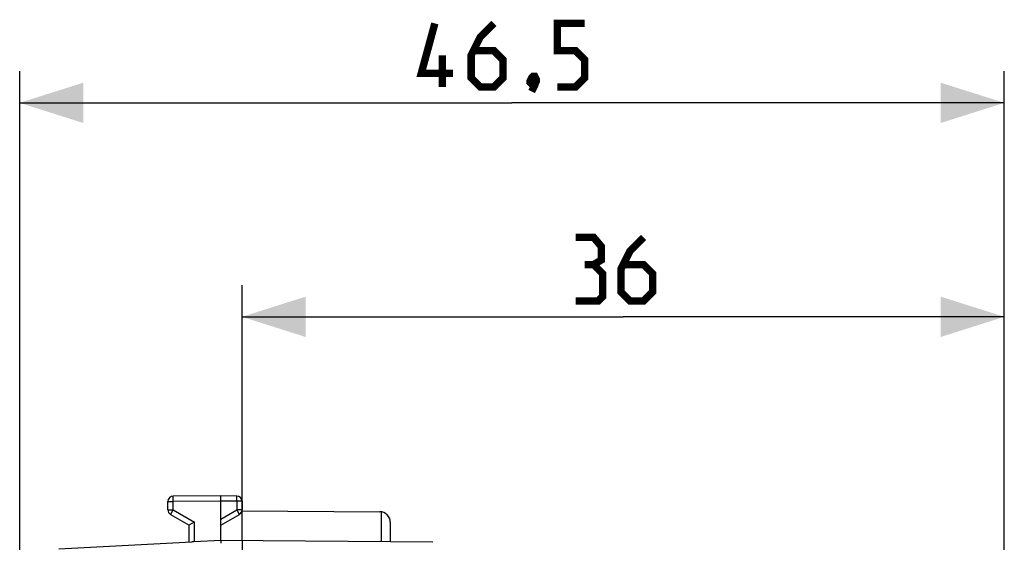
# Model space of a CAD drawing. Units: millimetres. Extents: x -92 to 21, y -24 to 47.
# Drawn here: x -92 to -45, y 22 to 47 of the extents above; entities that cross this region are included whole.
import ezdxf

# ---------------------------------------------------------------- set-up
doc = ezdxf.new("R2010")
doc.units = ezdxf.units.MM
doc.header["$LTSCALE"] = 30.734
doc.layers.get('0').update_dxf_attribs({"linetype": 'CONTINUOUS'})
doc.layers.add('ASSI', color=7, linetype='CONTINUOUS')
doc.layers.add('RACCORDO', color=7, linetype='CONTINUOUS')
doc.styles.get("Standard").update_dxf_attribs({"font": 'txt', "width": 0.8})
doc.dimstyles.new('DIMSTYLE_1', dxfattribs={"dimtxt": 3, "dimasz": 3, "dimexe": 1.5, "dimexo": 0.5, "dimgap": 0.75, "dimtad": 1, "dimtxsty": 'STANDARD', "dimblk": '_FILLED', "dimblk1": '_FILLED', "dimblk2": '_FILLED', "dimcen": 0.09, "dimazin": 2, "dimtfac": 1, "dimtofl": 0, "dimtmove": 0, "dimatfit": 3, "dimldrblk": '_FILLED', "dimfxl": 1, "dimtolj": 1, "dimarcsym": 0})

# ---------------------------------------------------------------- blocks, each defined once
blk = doc.blocks.new('_FILLED')
at = {"color": 0, "linetype": 'BYBLOCK'}
blk.add_solid([(0, 0), (-1, 0.317), (-1, -0.317)], dxfattribs=at)
blk = doc.blocks.new('*D2')
at = {"color": 7, "linetype": 'CONTINUOUS'}
for p, q in [((-81.109, 22.391), (-81.109, 34.455)), ((-45.109, 15.25), (-45.109, 34.455)), ((-81.109, 32.955), (-63.109, 32.955)), ((-45.109, 32.955), (-63.109, 32.955))]:
    blk.add_line(p, q, dxfattribs=at)
at = {"color": 7, "linetype": 'CONTINUOUS', "xscale": 3, "yscale": 3, "zscale": 3, "rotation": 180}
blk.add_blockref('_FILLED', (-81.109, 32.955), dxfattribs=at)
at = {"color": 7, "linetype": 'CONTINUOUS', "xscale": 3, "yscale": 3, "zscale": 3}
blk.add_blockref('_FILLED', (-45.109, 32.955), dxfattribs=at)
blk = doc.blocks.new('*D3')
at = {"color": 7, "linetype": 'CONTINUOUS'}
for p, q in [((-91.609, 0.5), (-91.609, 44.553)), ((-45.109, 15.25), (-45.109, 44.553)), ((-91.609, 43.053), (-68.359, 43.053)), ((-45.109, 43.053), (-68.359, 43.053))]:
    blk.add_line(p, q, dxfattribs=at)
at = {"color": 7, "linetype": 'CONTINUOUS', "xscale": 3, "yscale": 3, "zscale": 3, "rotation": 180}
blk.add_blockref('_FILLED', (-91.609, 43.053), dxfattribs=at)
at = {"color": 7, "linetype": 'CONTINUOUS', "xscale": 3, "yscale": 3, "zscale": 3}
blk.add_blockref('_FILLED', (-45.109, 43.053), dxfattribs=at)

msp = doc.modelspace()

# ---------------------------------------------------------------- linework, layer by layer
at = {"color": 7, "linetype": 'CONTINUOUS', "const_width": 0.35}
for points in [[(-71.144, 44.446), (-72.644, 44.446), (-72.002, 46.803)], [(-69.216, 46.803), (-69.859, 46.16), (-70.287, 45.303), (-70.287, 44.231), (-69.859, 43.803), (-69.216, 43.803), (-68.787, 44.231), (-68.787, 45.089), (-69.216, 45.517), (-70.144, 45.517)], [(-66.216, 43.803), (-65.359, 43.803), (-64.93, 44.231), (-64.93, 45.089), (-65.359, 45.517), (-66.216, 45.517), (-66.216, 46.803), (-64.93, 46.803)], [(-71.644, 43.803), (-71.644, 45.303)], [(-67.287, 44.303), (-67.216, 44.16), (-67.216, 44.089), (-67.359, 43.946), (-67.43, 43.946), (-67.502, 44.017), (-67.502, 44.089), (-67.43, 44.231), (-67.359, 44.303), (-67.287, 44.303)], [(-67.216, 44.089), (-67.287, 43.874), (-67.43, 43.589)], [(-64.502, 35.42), (-64.144, 35.634), (-64.144, 36.277), (-64.502, 36.705), (-65.359, 36.705)], [(-62.144, 36.705), (-62.787, 36.062), (-63.216, 35.205), (-63.216, 34.134), (-62.787, 33.705), (-62.144, 33.705), (-61.716, 34.134), (-61.716, 34.991), (-62.144, 35.42), (-63.073, 35.42)], [(-65.359, 33.705), (-64.287, 33.705), (-64.073, 33.92), (-64.073, 34.991), (-64.502, 35.42), (-64.93, 35.42)]]:
    msp.add_lwpolyline(points, dxfattribs=at)
at = {"layer": 'ASSI', "color": 7, "linetype": 'CONTINUOUS'}
for p, q in [((-81.114, 23.794), (-74.606, 23.756)), ((-74.109, 23.256), (-74.109, 22.33))]:
    msp.add_line(p, q, dxfattribs=at)
at = {"layer": 'ASSI', "color": 250, "linetype": 'CONTINUOUS'}
msp.add_line((-74.534, 23.751), (-74.534, 22.334), dxfattribs=at)
at = {"layer": 'ASSI', "color": 7, "linetype": 'CONTINUOUS'}
msp.add_arc((-74.609, 23.256), 0.5, 0, 89.6667, dxfattribs=at)
at = {"layer": 'RACCORDO', "color": 7, "linetype": 'CONTINUOUS'}
for p, q in [((-84.609, 23.844), (-84.609, 24.237)), ((-82.109, 24.5), (-84.36, 24.487)), ((-82.109, 22.4), (-82.109, 24.5)), ((-81.357, 24.496), (-82.109, 24.5)), ((-81.109, 24.246), (-81.109, 23.844)), ((-84.484, 23.628), (-83.609, 23.123)), ((-83.371, 23.261), (-83.593, 23.132)), ((-83.36, 23.267), (-83.371, 23.261)), ((-82.109, 23.123), (-81.234, 23.628)), ((-83.609, 22.321), (-83.609, 23.123)), ((-83.593, 23.132), (-83.603, 23.126)), ((-89.766, 21.999), (-83.484, 22.328)), ((-83.465, 22.329), (-83.484, 22.328)), ((-83.382, 22.332), (-83.403, 22.331)), ((-82.109, 22.4), (-83.382, 22.332)), ((-82.112, 22.336), (-82.112, 22.314)), ((-72.1, 22.313), (-82.109, 22.4)), ((-81.109, 22.391), (-81.109, -22.391)), ((-82.112, 22.314), (-82.112, 22.274))]:
    msp.add_line(p, q, dxfattribs=at)
at = {"layer": 'RACCORDO', "color": 250, "linetype": 'CONTINUOUS'}
for p, q in [((-84.609, 24.237), (-84.36, 24.237)), ((-84.361, 24.431), (-84.361, 24.46)), ((-84.361, 24.35), (-84.361, 24.431)), ((-84.36, 24.237), (-84.361, 24.35)), ((-82.109, 24.25), (-84.36, 24.237)), ((-84.36, 23.844), (-84.36, 24.237)), ((-81.357, 24.246), (-82.109, 24.25)), ((-81.357, 24.479), (-81.357, 24.487)), ((-81.357, 24.462), (-81.357, 24.479)), ((-81.357, 24.413), (-81.357, 24.462)), ((-81.357, 24.272), (-81.357, 24.413)), ((-81.357, 24.246), (-81.357, 24.272)), ((-81.357, 24.246), (-81.357, 23.844)), ((-81.109, 24.246), (-81.357, 24.246)), ((-84.609, 23.844), (-84.36, 23.844)), ((-84.373, 23.822), (-84.448, 23.691)), ((-84.36, 23.844), (-84.373, 23.822)), ((-84.36, 23.844), (-83.36, 23.267)), ((-82.109, 23.41), (-81.357, 23.844)), ((-81.357, 23.844), (-81.295, 23.736)), ((-81.109, 23.844), (-81.357, 23.844)), ((-81.295, 23.736), (-81.253, 23.663)), ((-84.478, 23.639), (-84.481, 23.633)), ((-84.471, 23.652), (-84.478, 23.639)), ((-84.448, 23.691), (-84.471, 23.652)), ((-83.36, 22.333), (-83.36, 23.267)), ((-81.253, 23.663), (-81.242, 23.642))]:
    msp.add_line(p, q, dxfattribs=at)
for points in [[(-84.361, 24.46), (-84.361, 24.475), (-84.361, 24.478), (-84.36, 24.481), (-84.36, 24.484), (-84.36, 24.486), (-84.36, 24.487), (-84.36, 24.487)], [(-81.357, 24.487), (-81.357, 24.49), (-81.357, 24.493), (-81.357, 24.494), (-81.357, 24.495), (-81.357, 24.496)], [(-84.481, 23.633), (-84.482, 23.631), (-84.483, 23.629), (-84.484, 23.628), (-84.484, 23.628)], [(-81.242, 23.642), (-81.238, 23.635), (-81.236, 23.633), (-81.235, 23.631), (-81.234, 23.629), (-81.234, 23.628), (-81.234, 23.628)]]:
    msp.add_lwpolyline(points, dxfattribs=at)
at = {"layer": 'RACCORDO', "color": 7, "linetype": 'CONTINUOUS'}
for points in [[(-83.603, 23.126), (-83.606, 23.125), (-83.607, 23.123), (-83.608, 23.123), (-83.609, 23.123)], [(-83.403, 22.331), (-83.445, 22.33), (-83.465, 22.329)], [(-82.109, 22.4), (-82.109, 22.398), (-82.11, 22.396), (-82.11, 22.393), (-82.11, 22.389), (-82.111, 22.384), (-82.111, 22.378), (-82.111, 22.372), (-82.111, 22.364), (-82.111, 22.356), (-82.112, 22.336)]]:
    msp.add_lwpolyline(points, dxfattribs=at)
for centre, start, end in [((-84.359, 24.237), 90.3333, 180), ((-81.359, 24.246), 0, 89.6667), ((-84.359, 23.844), 180, 240), ((-81.359, 23.844), 300, 360)]:
    msp.add_arc(centre, 0.25, start, end, dxfattribs=at)

# ---------------------------------------------------------------- dimensions: what is measured, and where the dimension line sits
at = {"color": 7, "linetype": 'CONTINUOUS'}
for base, p2, picture, middle in [((-91.609, 43.053), (-91.609, 0), '*D3', (-72.644, 43.053)), ((-81.109, 32.955), (-81.109, 21.891), '*D2', (-65.359, 32.955))]:
    dim = msp.add_linear_dim(base=base, p1=(-45.109, 14.75), p2=p2, angle=180, dimstyle='DIMSTYLE_1', dxfattribs=at)
    dim.commit()
    dim.dimension.update_dxf_attribs({"geometry": picture, "text_midpoint": middle, "dimtype": 160})

doc.saveas('drawing.dxf')
